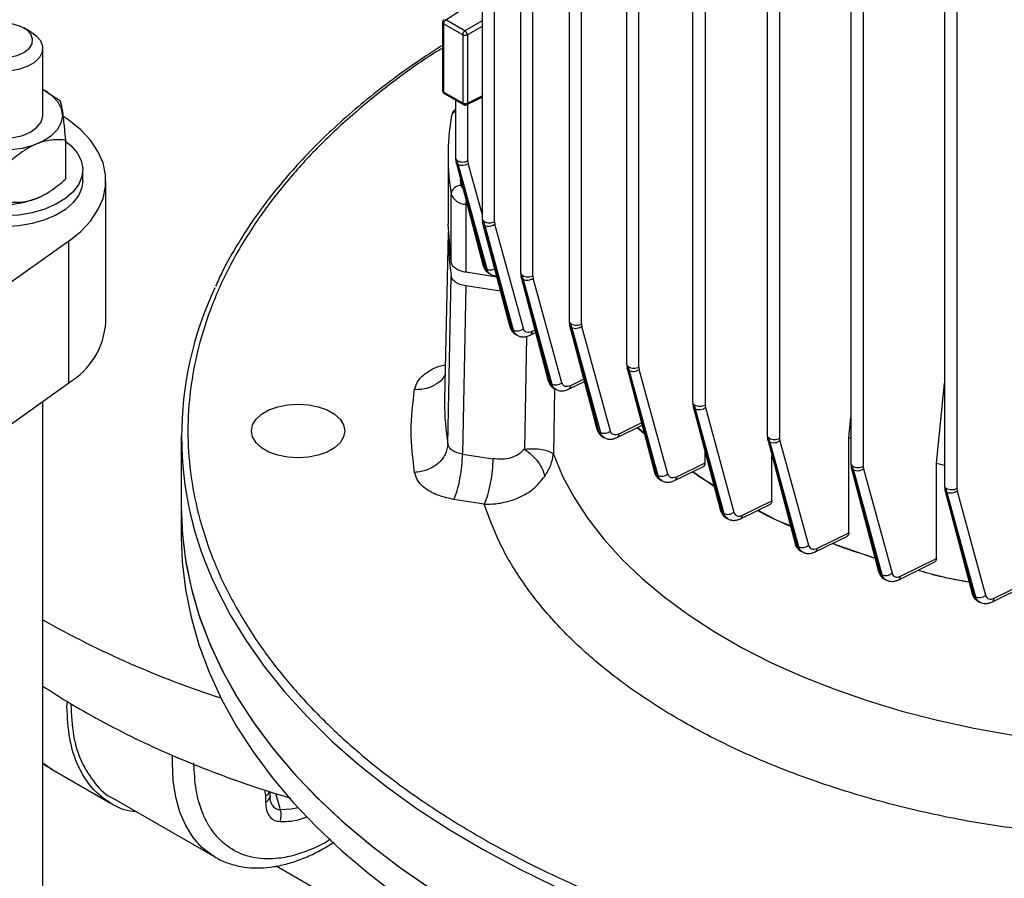
# Model space of a CAD drawing. Units: millimetres. Extents: x 60 to 6240, y 60 to 4395.
# Drawn here: x 5349 to 5497, y 3470 to 3599 of the extents above; entities that cross this region are included whole.
import ezdxf

# ---------------------------------------------------------------- set-up
doc = ezdxf.new("R2010")
doc.units = ezdxf.units.MM
doc.header["$LTSCALE"] = 15

msp = doc.modelspace()

# ---------------------------------------------------------------- linework, layer by layer
at = {"color": 7, "linetype": 'Continuous', "lineweight": 25}
for p, q in [((5418.71, 3689.46), (5418.71, 3569.41)), ((5420.57, 3568.96), (5420.57, 3688.97)), ((5424.48, 3681.37), (5424.48, 3561.31)), ((5426.34, 3560.87), (5426.34, 3680.88)), ((5431.75, 3674.14), (5431.75, 3554.08)), ((5433.61, 3553.64), (5433.61, 3673.65)), ((5440.37, 3667.68), (5440.37, 3547.63)), ((5442.23, 3547.18), (5442.23, 3667.2)), ((5450.27, 3661.97), (5450.27, 3541.91)), ((5452.13, 3661.49), (5452.13, 3541.47)), ((5461.45, 3656.98), (5461.45, 3536.94)), ((5463.31, 3656.51), (5463.31, 3536.49)), ((5473.98, 3652.79), (5473.98, 3532.74)), ((5475.84, 3652.31), (5475.84, 3532.29)), ((5488.01, 3649.46), (5488.01, 3529.41)), ((5489.86, 3648.97), (5489.86, 3528.96)), ((5413.29, 3599.27), (5418.71, 3602.79)), ((5412.8, 3598.87), (5412.8, 3588.61)), ((5415.8, 3597.02), (5412.95, 3598.66)), ((5412.95, 3598.66), (5412.95, 3588.41)), ((5416.14, 3597.62), (5413.29, 3599.27)), ((5418.71, 3599.08), (5416.14, 3597.62)), ((5351.09, 3597.41), (5350.03, 3598.03)), ((5418.71, 3598.27), (5416.5, 3597.01)), ((5415.8, 3597.02), (5415.8, 3586.76)), ((5416.5, 3597.01), (5416.5, 3586.75)), ((5352.85, 3584.92), (5352.85, 3594.96)), ((5353.63, 3588.35), (5353.21, 3588.59)), ((5353.61, 3588.32), (5355.38, 3587.2)), ((5415.8, 3586.76), (5412.95, 3588.41)), ((5413.05, 3588.18), (5415.9, 3586.53)), ((5414.73, 3587.21), (5414.73, 3578.54)), ((5416.36, 3586.51), (5418.71, 3587.66)), ((5416.5, 3586.75), (5418.71, 3587.84)), ((5416.59, 3578.1), (5416.59, 3586.62)), ((5356.75, 3584.2), (5355.88, 3584.82)), ((5356.25, 3581.22), (5356.25, 3575.35)), ((5413.62, 3578.82), (5413.62, 3568.61)), ((5414.73, 3578.55), (5414.8, 3577.96)), ((5414.81, 3577.9), (5418.89, 3562.35)), ((5415.13, 3577.52), (5415.05, 3578.11)), ((5416.59, 3578.1), (5416.64, 3577.72)), ((5358.85, 3575.12), (5358.85, 3576.76)), ((5415.12, 3577.52), (5419.18, 3562.02)), ((5415.13, 3577.52), (5419.41, 3561.89)), ((5418.71, 3570.15), (5416.64, 3577.72)), ((5362.32, 3553.89), (5362.32, 3575.12)), ((5415.56, 3574.4), (5415.49, 3575.31)), ((5353.21, 3573.09), (5353.36, 3573.17)), ((5414.07, 3562.89), (5414.07, 3573.1)), ((5416.28, 3571.58), (5416.28, 3561.38)), ((5416.48, 3571.55), (5416.28, 3571.58)), ((5418.71, 3569.42), (5418.78, 3568.82)), ((5414.07, 3562.89), (5413.62, 3568.61)), ((5418.79, 3568.77), (5422.87, 3553.21)), ((5419.11, 3568.38), (5419.03, 3568.98)), ((5423.17, 3552.87), (5419.1, 3568.38)), ((5419.11, 3568.38), (5423.39, 3552.73)), ((5420.57, 3568.96), (5420.61, 3568.59)), ((5424.9, 3552.94), (5420.61, 3568.59)), ((5356.75, 3566.04), (5347.79, 3559.65)), ((5356.75, 3544.81), (5356.75, 3566.04)), ((5413.63, 3567.36), (5413.1, 3542.38)), ((5419.18, 3562.02), (5419.41, 3561.89)), ((5413.57, 3535.63), (5414.07, 3560.85)), ((5420.92, 3560.66), (5416.28, 3561.38)), ((5419.68, 3561.27), (5419.97, 3561.1)), ((5424.48, 3561.32), (5424.55, 3560.72)), ((5424.56, 3560.67), (5428.64, 3545.09)), ((5424.88, 3560.29), (5424.8, 3560.88)), ((5424.88, 3560.29), (5429.17, 3544.62)), ((5428.95, 3544.75), (5424.88, 3560.29)), ((5426.34, 3560.87), (5426.39, 3560.49)), ((5430.68, 3544.82), (5426.39, 3560.49)), ((5416.28, 3559.34), (5415.78, 3534.12)), ((5421.47, 3558.53), (5416.28, 3559.34)), ((5423.17, 3552.87), (5423.39, 3552.73)), ((5431.75, 3554.09), (5431.82, 3553.49)), ((5431.83, 3553.44), (5435.92, 3537.85)), ((5432.15, 3553.05), (5432.08, 3553.65)), ((5436.22, 3537.51), (5432.15, 3553.06)), ((5432.15, 3553.05), (5436.44, 3537.38)), ((5433.61, 3553.64), (5433.66, 3553.26)), ((5437.95, 3537.58), (5433.66, 3553.26)), ((5423.67, 3552.11), (5423.96, 3551.94)), ((5425.35, 3551.77), (5425.05, 3534.87)), ((5425.91, 3551.96), (5426.74, 3552.37)), ((5426.65, 3552.72), (5426.17, 3552.48)), ((5440.37, 3547.64), (5440.44, 3547.04)), ((5440.45, 3546.99), (5444.54, 3531.39)), ((5440.77, 3546.6), (5440.7, 3547.19)), ((5442.23, 3547.18), (5442.28, 3546.81)), ((5440.77, 3546.6), (5445.06, 3530.92)), ((5444.84, 3531.05), (5440.77, 3546.6)), ((5446.57, 3531.12), (5442.28, 3546.81)), ((5328, 3524.32), (5356.75, 3544.81)), ((5428.95, 3544.75), (5429.17, 3544.62)), ((5429.58, 3543.92), (5429.4, 3534.11)), ((5429.45, 3543.99), (5429.74, 3543.82)), ((5431.68, 3543.85), (5434.04, 3545.01)), ((5433.95, 3545.36), (5431.94, 3544.37)), ((5486.84, 3532.69), (5488.01, 3544.76)), ((5413.12, 3541.88), (5413.11, 3542.42)), ((5352.85, 3079.1), (5352.85, 3542.03)), ((5413.1, 3542.38), (5413.09, 3541.83)), ((5450.27, 3541.92), (5450.34, 3541.32)), ((5450.35, 3541.27), (5454.44, 3525.67)), ((5450.67, 3540.89), (5450.6, 3541.48)), ((5452.13, 3541.47), (5452.18, 3541.09)), ((5452.18, 3541.09), (5456.47, 3525.41)), ((5450.67, 3540.89), (5454.96, 3525.21)), ((5454.74, 3525.33), (5450.67, 3540.89)), ((5473.7, 3536.55), (5473.98, 3539.59)), ((5438.95, 3536.6), (5442.69, 3538.44)), ((5442.6, 3538.79), (5439.21, 3537.13)), ((5443.03, 3537.16), (5441.96, 3538.08)), ((5442.07, 3538.13), (5443, 3537.29)), ((5373.62, 3536.77), (5373.62, 3526.15)), ((5436.22, 3537.51), (5436.44, 3537.38)), ((5436.73, 3536.75), (5437.02, 3536.58)), ((5461.45, 3536.95), (5461.52, 3536.35)), ((5473.7, 3522.33), (5473.7, 3536.55)), ((5473.98, 3536.47), (5473.7, 3536.55)), ((5461.53, 3536.3), (5465.62, 3520.7)), ((5461.85, 3535.91), (5461.77, 3536.5)), ((5461.85, 3535.91), (5466.14, 3520.24)), ((5465.92, 3520.36), (5461.85, 3535.91)), ((5463.31, 3536.49), (5463.36, 3536.11)), ((5463.36, 3536.11), (5467.65, 3520.44)), ((5415.78, 3534.12), (5420.33, 3533.42)), ((5452.11, 3534.57), (5452.11, 3532.76)), ((5462.17, 3527.12), (5462.17, 3533.89)), ((5447.57, 3530.15), (5451.92, 3532.27)), ((5452.11, 3532.76), (5447.83, 3530.67)), ((5473.98, 3532.75), (5474.05, 3532.15)), ((5474.06, 3532.1), (5478.14, 3516.51)), ((5474.37, 3531.71), (5474.3, 3532.3)), ((5475.84, 3532.29), (5475.88, 3531.92)), ((5486.84, 3518.46), (5486.84, 3532.69)), ((5488.01, 3532.43), (5486.84, 3532.69)), ((5444.84, 3531.05), (5445.06, 3530.92)), ((5453.5, 3529.27), (5450.29, 3531.48)), ((5474.37, 3531.71), (5478.66, 3516.05)), ((5478.44, 3516.17), (5474.37, 3531.71)), ((5475.88, 3531.92), (5480.17, 3516.25)), ((5445.35, 3530.29), (5445.64, 3530.12)), ((5488.01, 3529.42), (5488.08, 3528.82)), ((5488.09, 3528.77), (5492.17, 3513.2)), ((5488.4, 3528.38), (5488.33, 3528.97)), ((5488.4, 3528.38), (5492.69, 3512.73)), ((5492.47, 3512.86), (5488.4, 3528.38)), ((5489.86, 3528.96), (5489.91, 3528.58)), ((5489.91, 3528.58), (5494.19, 3512.94)), ((5419.03, 3526.62), (5414.49, 3527.32)), ((5457.47, 3524.43), (5461.94, 3526.62)), ((5457.73, 3524.95), (5462.17, 3527.12)), ((5373.62, 3526.15), (5373.62, 3521.66)), ((5454.74, 3525.33), (5454.96, 3525.21)), ((5455.26, 3524.57), (5455.54, 3524.41)), ((5468.65, 3519.46), (5473.48, 3521.83)), ((5468.91, 3519.98), (5473.7, 3522.33)), ((5465.92, 3520.36), (5466.14, 3520.24)), ((5477.64, 3518.45), (5471.21, 3520.72)), ((5466.44, 3519.6), (5466.72, 3519.44)), ((5481.18, 3515.28), (5486.5, 3517.91)), ((5481.44, 3515.8), (5486.84, 3518.46)), ((5478.44, 3516.17), (5478.66, 3516.05)), ((5478.96, 3515.41), (5479.25, 3515.25)), ((5495.21, 3511.97), (5501.46, 3515.08)), ((5495.46, 3512.49), (5501.84, 3515.66)), ((5492.47, 3512.86), (5492.69, 3512.73)), ((5492.99, 3512.09), (5493.27, 3511.93)), ((5356.48, 3496.24), (5356.54, 3496.98)), ((5354.01, 3486.98), (5352.85, 3487.75)), ((5354.01, 3486.98), (5363.03, 3481.77)), ((5386.11, 3483.77), (5386.25, 3482.86)), ((5386.92, 3482.82), (5386.92, 3483.51)), ((5363.44, 3482.48), (5378.66, 3473.69)), ((5386.25, 3482.86), (5386.25, 3481.89)), ((5388.49, 3480.75), (5387.77, 3483.23)), ((5400.7, 3464.92), (5387.86, 3472.33))]:
    msp.add_line(p, q, dxfattribs=at)
at = {"color": 7, "linetype": 'Continuous', "lineweight": 25, "flags": 128}
for points in [[(5343.66, 3598.03), (5342.9, 3597.43), (5342.45, 3596.74), (5342.36, 3596), (5342.63, 3595.28), (5343.24, 3594.63), (5344.15, 3594.11), (5345.27, 3593.76), (5346.52, 3593.6), (5347.8, 3593.65), (5349, 3593.91), (5350.03, 3594.35), (5350.8, 3594.94), (5351.24, 3595.64), (5351.33, 3596.37), (5351.06, 3597.1), (5350.45, 3597.75), (5349.54, 3598.27), (5348.42, 3598.62), (5347.17, 3598.78), (5345.89, 3598.73), (5344.69, 3598.47), (5343.66, 3598.03)], [(5351.09, 3597.41), (5351.81, 3596.91), (5352.49, 3596.14), (5352.82, 3595.29), (5352.77, 3594.42), (5352.35, 3593.59), (5351.59, 3592.84), (5350.52, 3592.23), (5349.23, 3591.79), (5347.78, 3591.54), (5346.28, 3591.52), (5344.81, 3591.71), (5343.47, 3592.1), (5342.34, 3592.67), (5341.5, 3593.39), (5340.99, 3594.21), (5340.85, 3595.07), (5341.08, 3595.93), (5341.68, 3596.73), (5342.6, 3597.41), (5342.6, 3597.41)], [(5339.65, 3581.81), (5339.92, 3581.61), (5341.22, 3580.87), (5342.75, 3580.3), (5344.44, 3579.92), (5346.23, 3579.74), (5348.05, 3579.78), (5349.82, 3580.02), (5351.47, 3580.47), (5352.93, 3581.1), (5354.14, 3581.88), (5355.05, 3582.79), (5355.62, 3583.79), (5355.84, 3584.83), (5355.68, 3585.88), (5355.17, 3586.89), (5354.31, 3587.81), (5353.15, 3588.62), (5352.85, 3588.79)], [(5340.85, 3584.92), (5340.87, 3584.63), (5341.18, 3583.78), (5341.85, 3583), (5342.83, 3582.35), (5344.07, 3581.85), (5345.48, 3581.55), (5346.97, 3581.46), (5348.46, 3581.58), (5349.85, 3581.92), (5351.04, 3582.45), (5351.98, 3583.13), (5352.59, 3583.92), (5352.84, 3584.78), (5352.85, 3584.92)], [(5356.75, 3566.04), (5358.54, 3567.49), (5360.01, 3569.06), (5361.13, 3570.73), (5361.89, 3572.46), (5362.27, 3574.23), (5362.27, 3576.01), (5361.89, 3577.79), (5361.13, 3579.52), (5360.01, 3581.18), (5358.54, 3582.75), (5356.75, 3584.2)], [(5356.17, 3581.11), (5357.06, 3580.39), (5358, 3579.31), (5358.6, 3578.16), (5358.84, 3576.96), (5358.72, 3575.75), (5358.24, 3574.58), (5357.41, 3573.47), (5356.26, 3572.46), (5354.82, 3571.58), (5353.14, 3570.86), (5351.27, 3570.32), (5349.27, 3569.97), (5347.19, 3569.83), (5345.1, 3569.9), (5344.71, 3569.94)], [(5358.85, 3575.12), (5358.72, 3574.12), (5358.24, 3572.94), (5357.41, 3571.83), (5356.26, 3570.82), (5354.82, 3569.95), (5353.14, 3569.23), (5351.27, 3568.68), (5349.27, 3568.34), (5347.24, 3568.2)], [(5391.12, 3541.63), (5392.68, 3541.53), (5394.16, 3541.23), (5395.49, 3540.75), (5396.6, 3540.11), (5397.43, 3539.34), (5397.95, 3538.49), (5398.12, 3537.59), (5397.95, 3536.69), (5397.43, 3535.83), (5396.6, 3535.07), (5395.49, 3534.43), (5394.16, 3533.95), (5392.68, 3533.65), (5391.12, 3533.54), (5389.56, 3533.65), (5388.09, 3533.95), (5386.76, 3534.43), (5385.65, 3535.07), (5384.82, 3535.83), (5384.3, 3536.69), (5384.12, 3537.59), (5384.3, 3538.49), (5384.82, 3539.34), (5385.65, 3540.11), (5386.76, 3540.75), (5388.09, 3541.23), (5389.56, 3541.53), (5391.12, 3541.63)], [(5429.4, 3534.11), (5430.78, 3530.83), (5432.51, 3527.61), (5434.57, 3524.45), (5436.96, 3521.36), (5439.67, 3518.37), (5442.69, 3515.48), (5446.01, 3512.7), (5449.61, 3510.04), (5453.49, 3507.51), (5457.62, 3505.12), (5462, 3502.88), (5466.61, 3500.8), (5471.43, 3498.89), (5476.44, 3497.14), (5481.62, 3495.58), (5486.96, 3494.2), (5492.44, 3493.01), (5498.03, 3492.01), (5503.71, 3491.22)], [(5373.62, 3526.15), (5373.8, 3521.97), (5374.32, 3517.8), (5375.2, 3513.64), (5376.42, 3509.52), (5377.98, 3505.43), (5379.89, 3501.39), (5382.13, 3497.41), (5384.7, 3493.5), (5387.59, 3489.66), (5390.8, 3485.91), (5394.33, 3482.26), (5398.15, 3478.7), (5402.27, 3475.26), (5406.67, 3471.93), (5411.35, 3468.73)], [(5373.62, 3526.15), (5373.76, 3522.46), (5374.24, 3518.28), (5375.08, 3514.13), (5376.26, 3510), (5377.78, 3505.91), (5379.65, 3501.86), (5381.85, 3497.88), (5384.38, 3493.95), (5387.24, 3490.11), (5390.41, 3486.35), (5393.9, 3482.68), (5397.69, 3479.11), (5401.77, 3475.65), (5406.14, 3472.31), (5410.79, 3469.1)], [(5373.62, 3521.66), (5373.76, 3517.97), (5374.24, 3513.79), (5375.08, 3509.64), (5376.26, 3505.51), (5377.78, 3501.42), (5379.65, 3497.37), (5381.85, 3493.38), (5384.38, 3489.46), (5387.24, 3485.62), (5390.41, 3481.86), (5393.9, 3478.19), (5397.69, 3474.62), (5401.77, 3471.16), (5406.14, 3467.82)], [(5378.78, 3514.26), (5378.89, 3514.02), (5380.96, 3510.01), (5383.37, 3506.06), (5386.1, 3502.19), (5389.16, 3498.39), (5392.53, 3494.69), (5396.2, 3491.08), (5400.17, 3487.58), (5404.44, 3484.19), (5408.97, 3480.93), (5413.78, 3477.8), (5418.85, 3474.8), (5424.15, 3471.95), (5429.69, 3469.25)], [(5378.66, 3473.69), (5378.25, 3473.94), (5376.72, 3475.13), (5375.4, 3476.62), (5374.29, 3478.39), (5373.42, 3480.42), (5372.79, 3482.68), (5372.41, 3485.15), (5372.28, 3487.79), (5372.3, 3488.9)], [(5391.13, 3481.07), (5390.09, 3480.86), (5388.49, 3480.75)]]:
    msp.add_lwpolyline(points, dxfattribs=at)
at = {"color": 7, "linetype": 'Continuous', "lineweight": 25}
for centre, radius, start, end in [((5413.04, 3598.88), 0.241, 184.2184, 247.1185), ((5413.72, 3598.63), 0.771, 123.5404, 177.3258), ((5416.57, 3596.98), 0.771, 123.5404, 177.3258), ((5415.68, 3596.95), 0.813, 3.9369, 55.477), ((5416.15, 3597.7), 0.772, 242.6993, 296.146), ((5413.04, 3588.63), 0.241, 184.1998, 247.1204), ((5413.19, 3588.38), 0.241, 172.9198, 235.768), ((5416.15, 3587.45), 0.772, 242.6993, 296.146), ((5416.05, 3586.73), 0.248, 173.8657, 234.731), ((5415.18, 3584.51), 1.11, 113.7787, 178.2902), ((5450.45, 3578.82), 36.83, 171.0654, 188.9346), ((5415.53, 3572.94), 1.47, 88.5975, 173.5851), ((5416.27, 3574.55), 0.719, 192.1161, 233.7843), ((5346.85, 3585.17), 13.65, 242.2389, 297.7611), ((5416.3, 3573.99), 2.4, 201.638, 269.4667), ((5421.87, 3571.54), 5.59, 173.5916, 179.5678), ((5450.49, 3566.58), 36.86, 178.7875, 188.9328), ((5425.68, 3536.77), 52.02, 154.6513, 205.635), ((5350.85, 3554.68), 11.49, 300.8576, 356.091), ((5450.19, 3541.61), 37.1, 179.6606, 189.2702), ((5425.18, 3637.99), 147.67, 240.6705, 252.0057), ((5385.65, 3484.04), 1.33, 296.9988, 337.2806), ((5385.78, 3482.93), 1.15, 294.3747, 354.3052), ((5388.67, 3482.52), 1.77, 170.208, 264.3105), ((5385.72, 3479.96), 2.89, 340.7656, 16.0201)]:
    msp.add_arc(centre, radius, start, end, dxfattribs=at)
for points, knots in [([(5413.03, 3599.29), (5412.99, 3599.26), (5412.91, 3599.19), (5412.83, 3599.05), (5412.79, 3598.93), (5412.8, 3598.87), (5412.8, 3598.87)], [0, 0, 0, 0, 0.296807, 0.629888, 0.990302, 1, 1, 1, 1]), ([(5412.8, 3595.03), (5412.28, 3594.71), (5409.42, 3592.96), (5404.73, 3589.51), (5398.83, 3584.71), (5393.58, 3579.71), (5388.97, 3574.56), (5384.75, 3568.96), (5381.08, 3562.94), (5378.13, 3556.53), (5376.08, 3550.14), (5374.88, 3543.83), (5374.49, 3537.59), (5374.88, 3531.34), (5376.08, 3525.03), (5378.13, 3518.64), (5381.08, 3512.23), (5384.75, 3506.21), (5388.97, 3500.61), (5393.58, 3495.46), (5398.83, 3490.46), (5404.7, 3485.65), (5411.17, 3481.05), (5418.18, 3476.72), (5425.69, 3472.67), (5433.65, 3468.94), (5441.99, 3465.55), (5450.66, 3462.51), (5459.58, 3459.85), (5469.27, 3457.42), (5479.7, 3455.3), (5490.81, 3453.59), (5501.87, 3452.42), (5512.81, 3451.7), (5520.05, 3451.61), (5523.62, 3451.57)], [0, 0, 0, 0, 0.006615, 0.036498, 0.066294, 0.095774, 0.125035, 0.154058, 0.188174, 0.221663, 0.254461, 0.286514, 0.317774, 0.349034, 0.381087, 0.413885, 0.447373, 0.481491, 0.510513, 0.539773, 0.569255, 0.599049, 0.628932, 0.658887, 0.688841, 0.718724, 0.74852, 0.778, 0.80726, 0.836284, 0.8704, 0.903888, 0.936686, 0.96874, 1, 1, 1, 1]), ([(5412.8, 3595.42), (5411.98, 3594.91), (5409.72, 3593.48), (5406.26, 3591.04), (5402.39, 3588.11), (5398.74, 3585.07), (5395.32, 3581.94), (5392.11, 3578.73), (5389.14, 3575.42), (5386.41, 3572.04), (5383.92, 3568.58), (5381.7, 3565.04), (5379.96, 3561.95), (5379.08, 3560.02), (5378.76, 3559.3)], [0, 0, 0, 0, 0.051021, 0.139824, 0.228765, 0.317845, 0.407075, 0.496469, 0.586049, 0.675844, 0.765889, 0.85623, 0.946917, 1, 1, 1, 1]), ([(5412.8, 3588.61), (5412.81, 3588.55), (5412.82, 3588.43), (5412.92, 3588.27), (5413.01, 3588.21), (5413.05, 3588.18)], [0, 0, 0, 0, 0.351631, 0.693356, 1, 1, 1, 1]), ([(5355.38, 3587.2), (5355.41, 3587.12), (5355.5, 3586.93), (5355.64, 3586.39), (5355.8, 3585.52), (5355.95, 3584.33), (5356.1, 3582.9), (5356.2, 3581.8), (5356.25, 3581.22)], [0, 0, 0, 0, 0.1352696, 0.3096247, 0.4835527, 0.6497959, 0.8163633, 1, 1, 1, 1]), ([(5414.73, 3585.87), (5414.65, 3585.8), (5414.38, 3585.57), (5414.18, 3585.14), (5414.1, 3584.8), (5414.08, 3584.7)], [0, 0, 0, 0, 0.2256258, 0.7750187, 1, 1, 1, 1]), ([(5415.9, 3586.53), (5415.91, 3586.53), (5415.94, 3586.5), (5416.03, 3586.48), (5416.11, 3586.47), (5416.15, 3586.46)], [0, 0, 0, 0, 0.045057, 0.523357, 1, 1, 1, 1]), ([(5416.15, 3586.46), (5416.22, 3586.47), (5416.3, 3586.48), (5416.36, 3586.51), (5416.37, 3586.52)], [0, 0, 0, 0, 0.863578, 1, 1, 1, 1]), ([(5356.25, 3581.22), (5355.67, 3581.26), (5354.48, 3581.32), (5352.27, 3580.89), (5349.9, 3579.66), (5348.39, 3578.37), (5347.72, 3577.8)], [0, 0, 0, 0, 0.216459, 0.440319, 0.751907, 1, 1, 1, 1]), ([(5414.73, 3578.56), (5414.73, 3578.56), (5414.71, 3578.47), (5414.8, 3578.3), (5414.97, 3578.17), (5415.05, 3578.11)], [0, 0, 0, 0, 0.0164827, 0.5082414, 1, 1, 1, 1]), ([(5415.12, 3577.52), (5415.03, 3577.58), (5414.87, 3577.7), (5414.83, 3577.88), (5414.81, 3577.96)], [0, 0, 0, 0, 0.5629578, 1, 1, 1, 1]), ([(5347.72, 3571.92), (5348.3, 3571.89), (5349.49, 3571.82), (5351.7, 3572.26), (5354.06, 3573.48), (5355.58, 3574.77), (5356.25, 3575.35)], [0, 0, 0, 0, 0.216459, 0.440319, 0.751907, 1, 1, 1, 1]), ([(5418.71, 3569.42), (5418.71, 3569.42), (5418.68, 3569.34), (5418.78, 3569.17), (5418.95, 3569.04), (5419.03, 3568.98)], [0, 0, 0, 0, 0.016483, 0.508241, 1, 1, 1, 1]), ([(5419.1, 3568.38), (5419.01, 3568.45), (5418.84, 3568.57), (5418.81, 3568.75), (5418.79, 3568.83)], [0, 0, 0, 0, 0.562958, 1, 1, 1, 1]), ([(5418.86, 3562.46), (5418.9, 3562.34), (5418.97, 3562.09), (5419.16, 3561.76), (5419.39, 3561.49), (5419.57, 3561.36), (5419.66, 3561.3)], [0, 0, 0, 0, 0.251765, 0.510388, 0.774365, 1, 1, 1, 1]), ([(5418.89, 3562.42), (5418.9, 3562.36), (5418.94, 3562.2), (5419.09, 3562.09), (5419.18, 3562.02)], [0, 0, 0, 0, 0.376501, 1, 1, 1, 1]), ([(5419.18, 3562.02), (5419.24, 3561.87), (5419.36, 3561.56), (5419.55, 3561.33), (5419.69, 3561.28), (5419.7, 3561.28)], [0, 0, 0, 0, 0.487669, 0.976886, 1, 1, 1, 1]), ([(5419.41, 3561.89), (5419.52, 3561.84), (5419.74, 3561.74), (5420.16, 3561.76), (5420.46, 3561.81), (5420.58, 3561.89), (5420.59, 3561.9)], [0, 0, 0, 0, 0.326113, 0.652225, 0.978338, 1, 1, 1, 1]), ([(5419.94, 3561.13), (5419.83, 3561.21), (5419.58, 3561.39), (5419.47, 3561.72), (5419.41, 3561.89)], [0, 0, 0, 0, 0.478412, 1, 1, 1, 1]), ([(5416.28, 3559.34), (5415.96, 3559.4), (5415.33, 3559.54), (5414.6, 3559.96), (5414.19, 3560.42), (5414.1, 3560.73), (5414.07, 3560.85)], [0, 0, 0, 0, 0.27649, 0.553056, 0.826301, 1, 1, 1, 1]), ([(5419.93, 3561.12), (5420.08, 3561.05), (5420.37, 3560.9), (5420.7, 3560.88), (5420.86, 3560.87)], [0, 0, 0, 0, 0.524236, 1, 1, 1, 1]), ([(5424.48, 3561.33), (5424.48, 3561.32), (5424.46, 3561.24), (5424.55, 3561.07), (5424.72, 3560.94), (5424.8, 3560.88)], [0, 0, 0, 0, 0.016483, 0.508241, 1, 1, 1, 1]), ([(5424.88, 3560.29), (5424.78, 3560.35), (5424.62, 3560.47), (5424.58, 3560.65), (5424.57, 3560.73)], [0, 0, 0, 0, 0.562958, 1, 1, 1, 1]), ([(5422.85, 3553.3), (5422.88, 3553.18), (5422.95, 3552.93), (5423.14, 3552.61), (5423.38, 3552.32), (5423.58, 3552.18), (5423.68, 3552.11)], [0, 0, 0, 0, 0.241648, 0.49025, 0.743777, 1, 1, 1, 1]), ([(5422.87, 3553.26), (5422.89, 3553.2), (5422.92, 3553.04), (5423.07, 3552.93), (5423.17, 3552.87)], [0, 0, 0, 0, 0.376501, 1, 1, 1, 1]), ([(5423.17, 3552.87), (5423.24, 3552.66), (5423.35, 3552.33), (5423.6, 3552.19), (5423.7, 3552.14)], [0, 0, 0, 0, 0.614416, 1, 1, 1, 1]), ([(5426.17, 3552.48), (5426.02, 3552.43), (5425.74, 3552.31), (5425.36, 3552.36), (5425.05, 3552.56), (5424.95, 3552.81), (5424.9, 3552.94)], [0, 0, 0, 0, 0.24939, 0.499324, 0.750136, 1, 1, 1, 1]), ([(5431.76, 3554.1), (5431.76, 3554.09), (5431.73, 3554.01), (5431.82, 3553.84), (5431.99, 3553.71), (5432.08, 3553.65)], [0, 0, 0, 0, 0.016483, 0.508241, 1, 1, 1, 1]), ([(5432.15, 3553.06), (5432.05, 3553.12), (5431.89, 3553.24), (5431.85, 3553.42), (5431.84, 3553.5)], [0, 0, 0, 0, 0.562958, 1, 1, 1, 1]), ([(5423.96, 3551.98), (5423.86, 3552.04), (5423.59, 3552.19), (5423.46, 3552.53), (5423.39, 3552.73)], [0, 0, 0, 0, 0.401921, 1, 1, 1, 1]), ([(5423.93, 3551.96), (5424.08, 3551.89), (5424.37, 3551.74), (5424.88, 3551.69), (5425.4, 3551.75), (5425.74, 3551.89), (5425.9, 3551.96)], [0, 0, 0, 0, 0.257221, 0.511358, 0.759927, 1, 1, 1, 1]), ([(5426.17, 3552.48), (5426.16, 3552.42), (5426.15, 3552.31), (5426.08, 3552.11), (5425.99, 3551.99), (5425.91, 3551.96), (5425.9, 3551.96)], [0, 0, 0, 0, 0.2452026, 0.4905357, 0.978647, 1, 1, 1, 1]), ([(5408.6, 3543.82), (5408.74, 3544.29), (5409.04, 3545.21), (5410.38, 3546.4), (5411.82, 3547.21), (5412.89, 3547.45), (5413.21, 3547.53)], [0, 0, 0, 0, 0.292339, 0.585225, 0.877739, 1, 1, 1, 1]), ([(5440.38, 3547.64), (5440.38, 3547.64), (5440.35, 3547.56), (5440.44, 3547.38), (5440.61, 3547.26), (5440.7, 3547.19)], [0, 0, 0, 0, 0.0164827, 0.5082414, 1, 1, 1, 1]), ([(5440.77, 3546.6), (5440.67, 3546.67), (5440.51, 3546.79), (5440.47, 3546.97), (5440.46, 3547.04)], [0, 0, 0, 0, 0.562958, 1, 1, 1, 1]), ([(5408.6, 3543.82), (5409.24, 3543.85), (5410.54, 3543.9), (5412.12, 3544.75), (5413.04, 3545.55), (5413.17, 3546.06), (5413.18, 3546.07)], [0, 0, 0, 0, 0.331659, 0.663318, 0.994976, 1, 1, 1, 1]), ([(5428.62, 3545.19), (5428.66, 3545.07), (5428.73, 3544.82), (5428.92, 3544.49), (5429.16, 3544.2), (5429.36, 3544.06), (5429.47, 3543.99)], [0, 0, 0, 0, 0.241263, 0.489914, 0.743691, 1, 1, 1, 1]), ([(5428.65, 3545.14), (5428.66, 3545.08), (5428.7, 3544.92), (5428.85, 3544.82), (5428.95, 3544.75)], [0, 0, 0, 0, 0.376501, 1, 1, 1, 1]), ([(5428.95, 3544.75), (5429.02, 3544.55), (5429.13, 3544.21), (5429.38, 3544.07), (5429.48, 3544.02)], [0, 0, 0, 0, 0.611604, 1, 1, 1, 1]), ([(5429.75, 3543.86), (5429.64, 3543.92), (5429.37, 3544.07), (5429.24, 3544.42), (5429.17, 3544.62)], [0, 0, 0, 0, 0.406276, 1, 1, 1, 1]), ([(5431.94, 3544.37), (5431.8, 3544.31), (5431.51, 3544.2), (5431.13, 3544.25), (5430.83, 3544.45), (5430.73, 3544.7), (5430.68, 3544.82)], [0, 0, 0, 0, 0.249383, 0.499311, 0.75013, 1, 1, 1, 1]), ([(5431.94, 3544.37), (5431.92, 3544.26), (5431.89, 3544.03), (5431.76, 3543.88), (5431.68, 3543.85), (5431.67, 3543.85)], [0, 0, 0, 0, 0.487537, 0.975105, 1, 1, 1, 1]), ([(5429.71, 3543.84), (5429.86, 3543.77), (5430.16, 3543.63), (5430.66, 3543.58), (5431.18, 3543.63), (5431.51, 3543.78), (5431.67, 3543.84)], [0, 0, 0, 0, 0.257358, 0.511517, 0.760018, 1, 1, 1, 1]), ([(5450.28, 3541.93), (5450.27, 3541.92), (5450.25, 3541.84), (5450.34, 3541.67), (5450.51, 3541.54), (5450.6, 3541.48)], [0, 0, 0, 0, 0.016483, 0.508241, 1, 1, 1, 1]), ([(5450.67, 3540.89), (5450.57, 3540.95), (5450.41, 3541.07), (5450.37, 3541.25), (5450.36, 3541.33)], [0, 0, 0, 0, 0.562958, 1, 1, 1, 1]), ([(5435.9, 3537.95), (5435.93, 3537.82), (5436, 3537.57), (5436.19, 3537.24), (5436.44, 3536.95), (5436.64, 3536.81), (5436.75, 3536.74)], [0, 0, 0, 0, 0.241177, 0.489819, 0.743634, 1, 1, 1, 1]), ([(5435.93, 3537.9), (5435.94, 3537.84), (5435.97, 3537.68), (5436.13, 3537.57), (5436.22, 3537.51)], [0, 0, 0, 0, 0.376501, 1, 1, 1, 1]), ([(5436.22, 3537.51), (5436.29, 3537.3), (5436.41, 3536.97), (5436.66, 3536.83), (5436.76, 3536.77)], [0, 0, 0, 0, 0.607666, 1, 1, 1, 1]), ([(5437.03, 3536.61), (5436.92, 3536.68), (5436.64, 3536.83), (5436.52, 3537.17), (5436.44, 3537.38)], [0, 0, 0, 0, 0.410162, 1, 1, 1, 1]), ([(5437, 3536.6), (5437.14, 3536.53), (5437.44, 3536.38), (5437.94, 3536.33), (5438.45, 3536.39), (5438.78, 3536.53), (5438.95, 3536.6)], [0, 0, 0, 0, 0.257499, 0.511684, 0.76012, 1, 1, 1, 1]), ([(5439.21, 3537.13), (5439.07, 3537.07), (5438.78, 3536.96), (5438.4, 3537.01), (5438.1, 3537.21), (5438, 3537.46), (5437.95, 3537.58)], [0, 0, 0, 0, 0.2493786, 0.4993031, 0.7501261, 1, 1, 1, 1]), ([(5439.21, 3537.13), (5439.19, 3537.01), (5439.16, 3536.79), (5439.03, 3536.64), (5438.95, 3536.61), (5438.94, 3536.6)], [0, 0, 0, 0, 0.4859881, 0.9720071, 1, 1, 1, 1]), ([(5461.46, 3536.95), (5461.45, 3536.95), (5461.43, 3536.87), (5461.52, 3536.69), (5461.69, 3536.57), (5461.77, 3536.5)], [0, 0, 0, 0, 0.016483, 0.508241, 1, 1, 1, 1]), ([(5415.78, 3534.12), (5415.5, 3534.17), (5414.92, 3534.29), (5414.24, 3534.64), (5413.74, 3535.1), (5413.63, 3535.45), (5413.57, 3535.63)], [0, 0, 0, 0, 0.249996, 0.50089, 0.750713, 1, 1, 1, 1]), ([(5461.85, 3535.91), (5461.75, 3535.98), (5461.59, 3536.1), (5461.55, 3536.28), (5461.54, 3536.35)], [0, 0, 0, 0, 0.562958, 1, 1, 1, 1]), ([(5425.05, 3534.87), (5424.77, 3534.59), (5424.23, 3534.02), (5423.05, 3533.52), (5421.73, 3533.28), (5420.79, 3533.37), (5420.33, 3533.42)], [0, 0, 0, 0, 0.249991, 0.499706, 0.750049, 1, 1, 1, 1]), ([(5425.05, 3534.87), (5425.62, 3534.9), (5426.72, 3534.95), (5428.01, 3534.77), (5428.95, 3534.49), (5429.25, 3534.24), (5429.4, 3534.11)], [0, 0, 0, 0, 0.269234, 0.521292, 0.763017, 1, 1, 1, 1]), ([(5425.05, 3534.87), (5425.44, 3534.58), (5426.22, 3534.01), (5427.15, 3532.94), (5427.83, 3531.81), (5427.99, 3531.09), (5428.08, 3530.73)], [0, 0, 0, 0, 0.250009, 0.499995, 0.750026, 1, 1, 1, 1]), ([(5428.08, 3530.73), (5428.43, 3531.31), (5429.12, 3532.45), (5429.31, 3533.56), (5429.4, 3534.11)], [0, 0, 0, 0, 0.5063794, 1, 1, 1, 1]), ([(5452.11, 3532.76), (5452.1, 3532.65), (5452.07, 3532.44), (5451.97, 3532.27), (5451.89, 3532.26), (5451.88, 3532.26)], [0, 0, 0, 0, 0.489411, 0.977347, 1, 1, 1, 1]), ([(5473.98, 3532.75), (5473.98, 3532.75), (5473.95, 3532.67), (5474.05, 3532.5), (5474.22, 3532.37), (5474.3, 3532.3)], [0, 0, 0, 0, 0.016483, 0.508241, 1, 1, 1, 1]), ([(5474.37, 3531.71), (5474.28, 3531.78), (5474.11, 3531.9), (5474.08, 3532.08), (5474.06, 3532.15)], [0, 0, 0, 0, 0.562958, 1, 1, 1, 1]), ([(5414.49, 3527.32), (5413.73, 3527.48), (5412.2, 3527.81), (5410.36, 3528.76), (5409.03, 3529.96), (5408.74, 3530.89), (5408.6, 3531.35)], [0, 0, 0, 0, 0.249967, 0.500891, 0.750743, 1, 1, 1, 1]), ([(5419.03, 3526.62), (5419.61, 3526.62), (5420.5, 3526.63), (5421.86, 3526.83), (5423.02, 3527.13), (5424.27, 3527.6), (5425.38, 3528.18), (5426.8, 3529.15), (5427.56, 3530.09), (5428.08, 3530.73)], [0, 0, 0, 0, 0.157245, 0.245233, 0.377926, 0.492885, 0.622888, 0.743934, 1, 1, 1, 1]), ([(5444.52, 3531.49), (5444.55, 3531.36), (5444.63, 3531.11), (5444.82, 3530.78), (5445.06, 3530.49), (5445.27, 3530.35), (5445.38, 3530.28)], [0, 0, 0, 0, 0.2410902, 0.4897224, 0.7435769, 1, 1, 1, 1]), ([(5444.55, 3531.44), (5444.56, 3531.38), (5444.6, 3531.22), (5444.75, 3531.11), (5444.84, 3531.05)], [0, 0, 0, 0, 0.3765007, 1, 1, 1, 1]), ([(5444.84, 3531.05), (5444.91, 3530.84), (5445.03, 3530.51), (5445.29, 3530.36), (5445.39, 3530.31)], [0, 0, 0, 0, 0.604179, 1, 1, 1, 1]), ([(5445.66, 3530.15), (5445.54, 3530.21), (5445.27, 3530.37), (5445.14, 3530.72), (5445.06, 3530.92)], [0, 0, 0, 0, 0.413618, 1, 1, 1, 1]), ([(5447.83, 3530.67), (5447.69, 3530.61), (5447.4, 3530.5), (5447.02, 3530.55), (5446.72, 3530.75), (5446.62, 3531), (5446.57, 3531.12)], [0, 0, 0, 0, 0.249377, 0.499299, 0.750124, 1, 1, 1, 1]), ([(5447.83, 3530.67), (5447.81, 3530.56), (5447.78, 3530.33), (5447.65, 3530.18), (5447.57, 3530.15), (5447.56, 3530.15)], [0, 0, 0, 0, 0.484622, 0.969274, 1, 1, 1, 1]), ([(5450.3, 3531.48), (5450.6, 3531.26), (5451.55, 3530.54), (5452.67, 3529.9), (5453.45, 3529.46)], [0, 0, 0, 0, 0.306975, 1, 1, 1, 1]), ([(5445.62, 3530.14), (5445.77, 3530.06), (5446.06, 3529.92), (5446.57, 3529.88), (5447.08, 3529.94), (5447.4, 3530.08), (5447.57, 3530.14)], [0, 0, 0, 0, 0.257643, 0.511857, 0.760229, 1, 1, 1, 1]), ([(5488.01, 3529.42), (5488.01, 3529.42), (5487.98, 3529.34), (5488.07, 3529.16), (5488.24, 3529.04), (5488.33, 3528.97)], [0, 0, 0, 0, 0.0164827, 0.5082414, 1, 1, 1, 1]), ([(5488.4, 3528.38), (5488.31, 3528.45), (5488.14, 3528.57), (5488.11, 3528.74), (5488.09, 3528.82)], [0, 0, 0, 0, 0.562958, 1, 1, 1, 1]), ([(5504.62, 3477.21), (5501.26, 3477.62), (5494.48, 3478.44), (5484.55, 3480.41), (5474.8, 3482.95), (5465.41, 3486.11), (5456.52, 3489.85), (5448.32, 3494.11), (5440.93, 3498.85), (5434.45, 3503.98), (5428.98, 3509.4), (5424.58, 3515.03), (5421.17, 3520.76), (5419.74, 3524.68), (5419.03, 3526.62)], [0, 0, 0, 0, 0.079957, 0.161369, 0.244139, 0.328891, 0.414216, 0.5, 0.58578, 0.671105, 0.755861, 0.838627, 0.920041, 1, 1, 1, 1]), ([(5462.17, 3527.12), (5462.15, 3527.01), (5462.14, 3526.84), (5462.02, 3526.69), (5461.96, 3526.62), (5461.91, 3526.61), (5461.9, 3526.61)], [0, 0, 0, 0, 0.487513, 0.732886, 0.976084, 1, 1, 1, 1]), ([(5454.42, 3525.77), (5454.45, 3525.65), (5454.53, 3525.39), (5454.72, 3525.06), (5454.97, 3524.76), (5455.18, 3524.62), (5455.29, 3524.55)], [0, 0, 0, 0, 0.240797, 0.489195, 0.743154, 1, 1, 1, 1]), ([(5454.45, 3525.73), (5454.46, 3525.67), (5454.49, 3525.51), (5454.65, 3525.4), (5454.74, 3525.33)], [0, 0, 0, 0, 0.376501, 1, 1, 1, 1]), ([(5454.74, 3525.33), (5454.81, 3525.13), (5454.93, 3524.79), (5455.2, 3524.65), (5455.3, 3524.59)], [0, 0, 0, 0, 0.601074, 1, 1, 1, 1]), ([(5455.56, 3524.44), (5455.44, 3524.5), (5455.16, 3524.65), (5455.04, 3525), (5454.96, 3525.21)], [0, 0, 0, 0, 0.411704, 1, 1, 1, 1]), ([(5456.47, 3525.41), (5456.52, 3525.29), (5456.62, 3525.03), (5456.92, 3524.84), (5457.3, 3524.79), (5457.59, 3524.9), (5457.73, 3524.95)], [0, 0, 0, 0, 0.250005, 0.50045, 0.750615, 1, 1, 1, 1]), ([(5457.46, 3524.44), (5457.47, 3524.44), (5457.56, 3524.45), (5457.68, 3524.62), (5457.71, 3524.84), (5457.73, 3524.95)], [0, 0, 0, 0, 0.03283, 0.515689, 1, 1, 1, 1]), ([(5464.93, 3523.34), (5463.61, 3523.88), (5461.86, 3524.59), (5460.35, 3525.45), (5459.98, 3525.66)], [0, 0, 0, 0, 0.759786, 1, 1, 1, 1]), ([(5460.08, 3525.71), (5461.56, 3524.9), (5463.11, 3524.06), (5464.85, 3523.35), (5464.93, 3523.32)], [0, 0, 0, 0, 0.951945, 1, 1, 1, 1]), ([(5455.52, 3524.42), (5455.67, 3524.35), (5455.96, 3524.21), (5456.47, 3524.16), (5456.98, 3524.22), (5457.3, 3524.36), (5457.47, 3524.43)], [0, 0, 0, 0, 0.257677, 0.512217, 0.760535, 1, 1, 1, 1]), ([(5473.7, 3522.33), (5473.7, 3522.28), (5473.69, 3522.16), (5473.63, 3522.01), (5473.54, 3521.89), (5473.46, 3521.83), (5473.42, 3521.8)], [0, 0, 0, 0, 0.249132, 0.500574, 0.750666, 1, 1, 1, 1]), ([(5465.6, 3520.8), (5465.63, 3520.67), (5465.7, 3520.42), (5465.9, 3520.09), (5466.15, 3519.79), (5466.36, 3519.65), (5466.47, 3519.58)], [0, 0, 0, 0, 0.240915, 0.489527, 0.74346, 1, 1, 1, 1]), ([(5465.63, 3520.75), (5465.64, 3520.69), (5465.67, 3520.53), (5465.83, 3520.43), (5465.92, 3520.36)], [0, 0, 0, 0, 0.376501, 1, 1, 1, 1]), ([(5465.92, 3520.36), (5466, 3520.17), (5466.16, 3519.78), (5466.48, 3519.51), (5466.71, 3519.5), (5466.76, 3519.5)], [0, 0, 0, 0, 0.449252, 0.899258, 1, 1, 1, 1]), ([(5467.65, 3520.44), (5467.7, 3520.32), (5467.8, 3520.07), (5468.1, 3519.87), (5468.48, 3519.82), (5468.77, 3519.93), (5468.91, 3519.98)], [0, 0, 0, 0, 0.249875, 0.500696, 0.750618, 1, 1, 1, 1]), ([(5471.26, 3520.74), (5471.6, 3520.6), (5473.6, 3519.77), (5475.79, 3519.12), (5477.6, 3518.58)], [0, 0, 0, 0, 0.172941, 1, 1, 1, 1]), ([(5466.75, 3519.46), (5466.63, 3519.52), (5466.35, 3519.68), (5466.22, 3520.03), (5466.14, 3520.24)], [0, 0, 0, 0, 0.419287, 1, 1, 1, 1]), ([(5466.71, 3519.44), (5466.86, 3519.37), (5467.15, 3519.24), (5467.66, 3519.19), (5468.16, 3519.26), (5468.49, 3519.39), (5468.65, 3519.46)], [0, 0, 0, 0, 0.257935, 0.512219, 0.760467, 1, 1, 1, 1]), ([(5468.64, 3519.47), (5468.65, 3519.47), (5468.74, 3519.49), (5468.86, 3519.66), (5468.89, 3519.87), (5468.91, 3519.98)], [0, 0, 0, 0, 0.034813, 0.516695, 1, 1, 1, 1]), ([(5486.84, 3518.46), (5486.83, 3518.4), (5486.82, 3518.28), (5486.75, 3518.13), (5486.65, 3518), (5486.56, 3517.94), (5486.51, 3517.91)], [0, 0, 0, 0, 0.253677, 0.510345, 0.764059, 1, 1, 1, 1]), ([(5478.12, 3516.61), (5478.16, 3516.48), (5478.23, 3516.23), (5478.43, 3515.89), (5478.68, 3515.6), (5478.89, 3515.46), (5479, 3515.39)], [0, 0, 0, 0, 0.240827, 0.489429, 0.7434, 1, 1, 1, 1]), ([(5478.15, 3516.57), (5478.16, 3516.51), (5478.2, 3516.35), (5478.35, 3516.24), (5478.44, 3516.17)], [0, 0, 0, 0, 0.376501, 1, 1, 1, 1]), ([(5478.44, 3516.17), (5478.52, 3515.98), (5478.68, 3515.59), (5479.01, 3515.32), (5479.24, 3515.31), (5479.29, 3515.31)], [0, 0, 0, 0, 0.448707, 0.898163, 1, 1, 1, 1]), ([(5479.28, 3515.27), (5479.16, 3515.33), (5478.87, 3515.49), (5478.74, 3515.84), (5478.66, 3516.05)], [0, 0, 0, 0, 0.421475, 1, 1, 1, 1]), ([(5480.17, 3516.25), (5480.22, 3516.13), (5480.33, 3515.88), (5480.63, 3515.68), (5481.01, 3515.63), (5481.29, 3515.74), (5481.44, 3515.8)], [0, 0, 0, 0, 0.249872, 0.500687, 0.750612, 1, 1, 1, 1]), ([(5491.72, 3514.89), (5490.24, 3515.16), (5487.59, 3515.64), (5485.11, 3516.36), (5484.01, 3516.68)], [0, 0, 0, 0, 0.558248, 1, 1, 1, 1]), ([(5484.08, 3516.71), (5485.67, 3516.27), (5488.15, 3515.57), (5490.77, 3515.1), (5491.71, 3514.93)], [0, 0, 0, 0, 0.64147, 1, 1, 1, 1]), ([(5479.25, 3515.25), (5479.39, 3515.18), (5479.69, 3515.05), (5480.19, 3515.01), (5480.69, 3515.07), (5481.02, 3515.21), (5481.18, 3515.28)], [0, 0, 0, 0, 0.258083, 0.512407, 0.760596, 1, 1, 1, 1]), ([(5481.17, 3515.28), (5481.18, 3515.29), (5481.27, 3515.3), (5481.38, 3515.47), (5481.42, 3515.69), (5481.44, 3515.8)], [0, 0, 0, 0, 0.036419, 0.517511, 1, 1, 1, 1]), ([(5492.14, 3513.29), (5492.18, 3513.17), (5492.25, 3512.91), (5492.45, 3512.57), (5492.7, 3512.28), (5492.92, 3512.14), (5493.03, 3512.07)], [0, 0, 0, 0, 0.240741, 0.489331, 0.743341, 1, 1, 1, 1]), ([(5492.17, 3513.25), (5492.19, 3513.19), (5492.22, 3513.03), (5492.37, 3512.92), (5492.47, 3512.86)], [0, 0, 0, 0, 0.376501, 1, 1, 1, 1]), ([(5494.19, 3512.94), (5494.25, 3512.81), (5494.35, 3512.56), (5494.65, 3512.36), (5495.03, 3512.32), (5495.32, 3512.43), (5495.46, 3512.49)], [0, 0, 0, 0, 0.249867, 0.500674, 0.750603, 1, 1, 1, 1]), ([(5492.47, 3512.86), (5492.55, 3512.66), (5492.71, 3512.27), (5493.04, 3512), (5493.27, 3511.99), (5493.32, 3511.99)], [0, 0, 0, 0, 0.448455, 0.897657, 1, 1, 1, 1]), ([(5493.31, 3511.95), (5493.19, 3512.02), (5492.9, 3512.17), (5492.76, 3512.53), (5492.69, 3512.73)], [0, 0, 0, 0, 0.423177, 1, 1, 1, 1]), ([(5493.27, 3511.93), (5493.42, 3511.87), (5493.72, 3511.73), (5494.22, 3511.69), (5494.72, 3511.76), (5495.05, 3511.9), (5495.21, 3511.97)], [0, 0, 0, 0, 0.258232, 0.5126, 0.760732, 1, 1, 1, 1]), ([(5495.2, 3511.97), (5495.21, 3511.98), (5495.3, 3511.99), (5495.41, 3512.16), (5495.45, 3512.38), (5495.46, 3512.49)], [0, 0, 0, 0, 0.037601, 0.518115, 1, 1, 1, 1]), ([(5352.85, 3499.33), (5354.07, 3498.54), (5356.87, 3496.73), (5361.49, 3494.12), (5366.67, 3491.45), (5372.05, 3488.99), (5377.59, 3486.71), (5383.29, 3484.65), (5387.43, 3483.27), (5389.7, 3482.63), (5389.99, 3482.55)], [0, 0, 0, 0, 0.111491, 0.25591, 0.400707, 0.545618, 0.690432, 0.835034, 0.97935, 1, 1, 1, 1]), ([(5366.87, 3480.49), (5366.72, 3480.5), (5365.27, 3480.54), (5362.95, 3481.66), (5360.12, 3483.89), (5358.06, 3487.22), (5356.73, 3491.32), (5356.56, 3494.6), (5356.48, 3496.24)], [0, 0, 0, 0, 0.023028, 0.218422, 0.413817, 0.609211, 0.804606, 1, 1, 1, 1]), ([(5357.06, 3496.58), (5357.14, 3494.98), (5357.3, 3491.79), (5358.59, 3487.76), (5360.65, 3484.65), (5362.34, 3482.88), (5363.44, 3482.48), (5363.44, 3482.48)], [0, 0, 0, 0, 0.2499742, 0.4999484, 0.7499227, 0.9998969, 1, 1, 1, 1]), ([(5352.85, 3487.77), (5353.23, 3487.47), (5353.67, 3487.12), (5354.17, 3486.89), (5354.22, 3486.87)], [0, 0, 0, 0, 0.892006, 1, 1, 1, 1]), ([(5395.97, 3476.35), (5395.87, 3476.28), (5394.96, 3475.65), (5393.19, 3474.86), (5390.7, 3473.92), (5388.42, 3473.46), (5386.39, 3473.36), (5384.02, 3473.59), (5381.86, 3474.37), (5380, 3475.67), (5378.78, 3476.9), (5377.74, 3478.35), (5376.64, 3480.51), (5375.71, 3483.56), (5375.58, 3486.41), (5375.51, 3487.79)], [0, 0, 0, 0, 0.009157, 0.086097, 0.165431, 0.247001, 0.310754, 0.374526, 0.50459, 0.569701, 0.634829, 0.698583, 0.762354, 0.884632, 1, 1, 1, 1]), ([(5386.25, 3481.89), (5386.28, 3481.49), (5386.34, 3480.67), (5386.8, 3479.75), (5387.51, 3479.13), (5388.14, 3479.05), (5388.44, 3479.01)], [0, 0, 0, 0, 0.245248, 0.5, 0.754752, 1, 1, 1, 1]), ([(5388.44, 3479.01), (5389.57, 3479.01), (5390.87, 3479.03), (5392.29, 3479.67), (5392.48, 3479.76)], [0, 0, 0, 0, 0.864753, 1, 1, 1, 1]), ([(5378.67, 3473.72), (5378.85, 3473.61), (5379.57, 3473.15), (5381.03, 3472.6), (5382.97, 3472.14), (5384.98, 3472), (5386.99, 3472.13), (5389.06, 3472.52), (5391.16, 3473.16), (5393.27, 3474.05), (5395.05, 3474.97), (5396.11, 3475.66), (5396.47, 3475.9)], [0, 0, 0, 0, 0.036347, 0.151473, 0.271982, 0.381753, 0.492758, 0.604654, 0.716996, 0.829376, 0.941479, 1, 1, 1, 1])]:
    msp.add_open_spline(points, degree=3, knots=knots, dxfattribs=at)
for points in [[(5416.5, 3586.75), (5416.49, 3586.7), (5416.47, 3586.6), (5416.39, 3586.51), (5416.27, 3586.48), (5416.18, 3586.53), (5416.14, 3586.55)], [(5415.05, 3578.11), (5415.17, 3578.06), (5415.39, 3577.95), (5415.82, 3577.91), (5416.25, 3577.95), (5416.47, 3578.05), (5416.59, 3578.1)], [(5416.64, 3577.72), (5416.53, 3577.64), (5416.3, 3577.49), (5415.88, 3577.38), (5415.46, 3577.37), (5415.24, 3577.47), (5415.13, 3577.52)], [(5419.03, 3568.98), (5419.14, 3568.92), (5419.37, 3568.82), (5419.8, 3568.78), (5420.23, 3568.82), (5420.45, 3568.91), (5420.57, 3568.96)], [(5420.61, 3568.59), (5420.5, 3568.51), (5420.28, 3568.36), (5419.86, 3568.24), (5419.44, 3568.24), (5419.22, 3568.34), (5419.11, 3568.38)], [(5416.28, 3561.38), (5415.99, 3561.44), (5415.42, 3561.56), (5414.73, 3561.92), (5414.23, 3562.37), (5414.12, 3562.72), (5414.07, 3562.89)], [(5424.8, 3560.88), (5424.92, 3560.83), (5425.14, 3560.72), (5425.57, 3560.68), (5426, 3560.72), (5426.23, 3560.82), (5426.34, 3560.87)], [(5426.39, 3560.49), (5426.28, 3560.41), (5426.05, 3560.26), (5425.63, 3560.15), (5425.21, 3560.14), (5424.99, 3560.24), (5424.88, 3560.29)], [(5423.39, 3552.73), (5423.5, 3552.68), (5423.72, 3552.59), (5424.15, 3552.59), (5424.57, 3552.7), (5424.79, 3552.86), (5424.9, 3552.94)], [(5432.08, 3553.65), (5432.19, 3553.6), (5432.41, 3553.49), (5432.84, 3553.45), (5433.27, 3553.49), (5433.5, 3553.59), (5433.61, 3553.64)], [(5433.66, 3553.26), (5433.55, 3553.18), (5433.33, 3553.03), (5432.91, 3552.92), (5432.48, 3552.91), (5432.26, 3553.01), (5432.15, 3553.05)], [(5440.7, 3547.19), (5440.81, 3547.14), (5441.03, 3547.04), (5441.46, 3546.99), (5441.89, 3547.03), (5442.12, 3547.13), (5442.23, 3547.18)], [(5442.28, 3546.81), (5442.17, 3546.73), (5441.95, 3546.57), (5441.52, 3546.46), (5441.1, 3546.46), (5440.88, 3546.55), (5440.77, 3546.6)], [(5429.17, 3544.62), (5429.28, 3544.57), (5429.5, 3544.48), (5429.92, 3544.48), (5430.34, 3544.59), (5430.57, 3544.75), (5430.68, 3544.82)], [(5408.6, 3531.35), (5408.34, 3533.43), (5407.84, 3537.59), (5408.34, 3541.75), (5408.6, 3543.82)], [(5450.6, 3541.48), (5450.71, 3541.43), (5450.93, 3541.32), (5451.36, 3541.28), (5451.79, 3541.32), (5452.02, 3541.42), (5452.13, 3541.47)], [(5452.18, 3541.09), (5452.07, 3541.01), (5451.85, 3540.86), (5451.42, 3540.75), (5451, 3540.74), (5450.78, 3540.84), (5450.67, 3540.89)], [(5436.44, 3537.38), (5436.55, 3537.33), (5436.78, 3537.23), (5437.2, 3537.24), (5437.62, 3537.35), (5437.84, 3537.51), (5437.95, 3537.58)], [(5413.57, 3535.63), (5413.49, 3535.1), (5413.32, 3534.03), (5412.16, 3532.65), (5410.53, 3531.63), (5409.24, 3531.44), (5408.6, 3531.35)], [(5461.77, 3536.5), (5461.89, 3536.45), (5462.11, 3536.35), (5462.54, 3536.3), (5462.97, 3536.34), (5463.2, 3536.44), (5463.31, 3536.49)], [(5463.36, 3536.11), (5463.25, 3536.04), (5463.03, 3535.88), (5462.6, 3535.77), (5462.18, 3535.77), (5461.96, 3535.86), (5461.85, 3535.91)], [(5414.49, 3527.32), (5414.66, 3527.74), (5414.99, 3528.58), (5415.42, 3530.42), (5415.72, 3532.39), (5415.76, 3533.54), (5415.78, 3534.12)], [(5420.33, 3533.42), (5420.3, 3532.84), (5420.26, 3531.69), (5419.96, 3529.72), (5419.53, 3527.88), (5419.2, 3527.04), (5419.03, 3526.62)], [(5474.3, 3532.3), (5474.41, 3532.25), (5474.64, 3532.15), (5475.06, 3532.1), (5475.5, 3532.14), (5475.72, 3532.24), (5475.84, 3532.29)], [(5445.06, 3530.92), (5445.17, 3530.87), (5445.4, 3530.78), (5445.82, 3530.78), (5446.24, 3530.89), (5446.46, 3531.05), (5446.57, 3531.12)], [(5475.88, 3531.92), (5475.77, 3531.84), (5475.55, 3531.68), (5475.13, 3531.57), (5474.71, 3531.57), (5474.49, 3531.66), (5474.37, 3531.71)], [(5488.33, 3528.97), (5488.44, 3528.92), (5488.66, 3528.82), (5489.09, 3528.77), (5489.52, 3528.81), (5489.75, 3528.91), (5489.86, 3528.96)], [(5489.91, 3528.58), (5489.8, 3528.51), (5489.58, 3528.35), (5489.16, 3528.24), (5488.74, 3528.24), (5488.51, 3528.33), (5488.4, 3528.38)], [(5454.96, 3525.21), (5455.07, 3525.16), (5455.3, 3525.06), (5455.72, 3525.07), (5456.14, 3525.18), (5456.36, 3525.33), (5456.47, 3525.41)], [(5466.14, 3520.24), (5466.25, 3520.19), (5466.47, 3520.09), (5466.9, 3520.1), (5467.32, 3520.21), (5467.54, 3520.36), (5467.65, 3520.44)], [(5478.66, 3516.05), (5478.77, 3516), (5479, 3515.91), (5479.42, 3515.91), (5479.84, 3516.02), (5480.06, 3516.18), (5480.17, 3516.25)], [(5492.69, 3512.73), (5492.8, 3512.69), (5493.02, 3512.59), (5493.44, 3512.6), (5493.86, 3512.71), (5494.08, 3512.86), (5494.19, 3512.94)]]:
    msp.add_open_spline(points, degree=3, dxfattribs=at)

doc.saveas('drawing.dxf')
